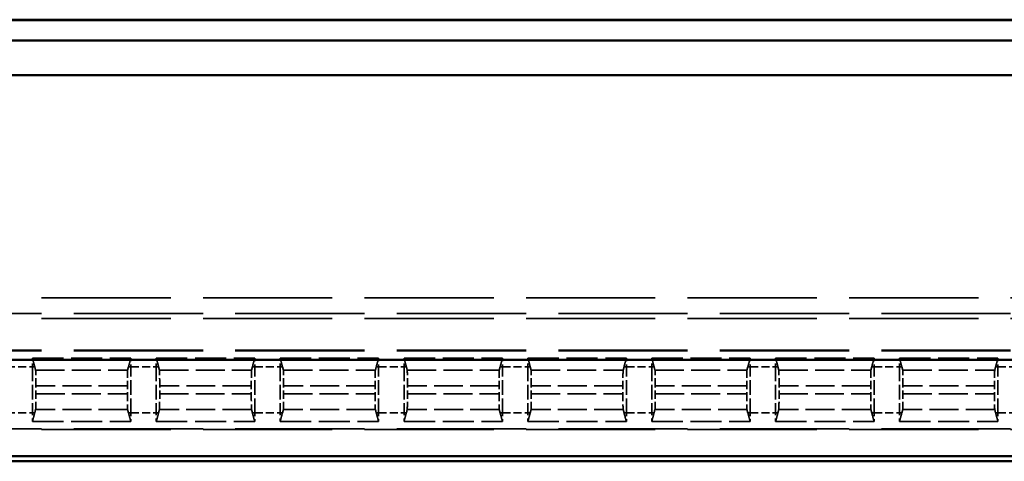
# Model space of a CAD drawing. Units: millimetres. Extents: x 1 to 840, y 1 to 593.
# Drawn here: x 279 to 310, y 233 to 247 of the extents above; entities that cross this region are included whole.
import ezdxf

# ---------------------------------------------------------------- set-up
doc = ezdxf.new("R2010")
doc.units = ezdxf.units.MM
doc.linetypes.add('DASHED', pattern=[0.2067, 0.1654, -0.0413])
for name, color, linetype, lineweight in [('Sichtbar (ISO)', 7, 'Continuous', 50), ('Verdeckt (ISO)', 5, 'DASHED', 35), ('Verdeckt schmal (ISO)', 5, 'DASHED', 35)]:
    doc.layers.add(name, color=color, linetype=linetype, lineweight=lineweight)

msp = doc.modelspace()

# ---------------------------------------------------------------- linework, layer by layer
at = {"layer": 'Sichtbar (ISO)'}
for p, q in [((255.5099649, 246.9556153), (365.7291641, 246.9556153)), ((255.5195645, 246.9652148), (365.7195645, 246.9652148)), ((254.9159253, 246.3152148), (366.3232037, 246.3152148)), ((367.4232037, 245.2152148), (253.8159253, 245.2152148)), ((262.0275499, 236.2615756), (359.2115791, 236.2615756)), ((359.2115791, 233.2217825), (262.0275499, 233.2217825)), ((256.6190505, 233.0652148), (364.6200785, 233.0652148))]:
    msp.add_line(p, q, dxfattribs=at)
at = {"layer": 'Verdeckt (ISO)', "ltscale": 24.604326}
for p, q in [((275.0195645, 237.5652148), (346.2195645, 237.5652148)), ((346.2195645, 236.5652148), (275.0195645, 236.5652148)), ((275.0195645, 234.0652148), (346.2195645, 234.0652148))]:
    msp.add_line(p, q, dxfattribs=at)
at = {"layer": 'Verdeckt (ISO)', "ltscale": 5.904459}
for p, q in [((279.8195645, 236.3152148), (282.9195645, 236.3152148)), ((283.7195645, 236.3152148), (286.8195645, 236.3152148)), ((287.6195645, 236.3152148), (290.7195645, 236.3152148)), ((291.5195645, 236.3152148), (294.6195645, 236.3152148)), ((295.4195645, 236.3152148), (298.5195645, 236.3152148)), ((299.3195645, 236.3152148), (302.4195645, 236.3152148)), ((303.2195645, 236.3152148), (306.3195645, 236.3152148)), ((307.1195645, 236.3152148), (310.2195645, 236.3152148)), ((279.8195645, 234.3152148), (282.9195645, 234.3152148)), ((283.7195645, 234.3152148), (286.8195645, 234.3152148)), ((287.6195645, 234.3152148), (290.7195645, 234.3152148)), ((291.5195645, 234.3152148), (294.6195645, 234.3152148)), ((295.4195645, 234.3152148), (298.5195645, 234.3152148)), ((299.3195645, 234.3152148), (302.4195645, 234.3152148)), ((303.2195645, 234.3152148), (306.3195645, 234.3152148)), ((307.1195645, 234.3152148), (310.2195645, 234.3152148))]:
    msp.add_line(p, q, dxfattribs=at)
at = {"layer": 'Verdeckt (ISO)', "ltscale": 0.551282}
for p, q in [((279.8195645, 236.0416333), (279.8195645, 236.3152148)), ((282.9195645, 236.3152148), (282.9195645, 236.0416333)), ((283.7195645, 236.0416333), (283.7195645, 236.3152148)), ((286.8195645, 236.3152148), (286.8195645, 236.0416333)), ((287.6195645, 236.0416333), (287.6195645, 236.3152148)), ((290.7195645, 236.3152148), (290.7195645, 236.0416333)), ((291.5195645, 236.0416333), (291.5195645, 236.3152148)), ((294.6195645, 236.3152148), (294.6195645, 236.0416333)), ((295.4195645, 236.0416333), (295.4195645, 236.3152148)), ((298.5195645, 236.3152148), (298.5195645, 236.0416333)), ((299.3195645, 236.0416333), (299.3195645, 236.3152148)), ((302.4195645, 236.3152148), (302.4195645, 236.0416333)), ((303.2195645, 236.0416333), (303.2195645, 236.3152148)), ((306.3195645, 236.3152148), (306.3195645, 236.0416333)), ((307.1195645, 236.0416333), (307.1195645, 236.3152148)), ((310.2195645, 236.3152148), (310.2195645, 236.0416333)), ((279.8195645, 234.3152148), (279.8195645, 234.5887964)), ((282.9195645, 234.5887964), (282.9195645, 234.3152148)), ((283.7195645, 234.3152148), (283.7195645, 234.5887964)), ((286.8195645, 234.5887964), (286.8195645, 234.3152148)), ((287.6195645, 234.3152148), (287.6195645, 234.5887964)), ((290.7195645, 234.5887964), (290.7195645, 234.3152148)), ((291.5195645, 234.3152148), (291.5195645, 234.5887964)), ((294.6195645, 234.5887964), (294.6195645, 234.3152148)), ((295.4195645, 234.3152148), (295.4195645, 234.5887964)), ((298.5195645, 234.5887964), (298.5195645, 234.3152148)), ((299.3195645, 234.3152148), (299.3195645, 234.5887964)), ((302.4195645, 234.5887964), (302.4195645, 234.3152148)), ((303.2195645, 234.3152148), (303.2195645, 234.5887964)), ((306.3195645, 234.5887964), (306.3195645, 234.3152148)), ((307.1195645, 234.3152148), (307.1195645, 234.5887964)), ((310.2195645, 234.5887964), (310.2195645, 234.3152148))]:
    msp.add_line(p, q, dxfattribs=at)
at = {"layer": 'Verdeckt (ISO)', "ltscale": 2.767113}
for p, q in [((279.8195645, 236.0416333), (279.8195645, 234.5887964)), ((282.9195645, 234.5887964), (282.9195645, 236.0416333)), ((283.7195645, 236.0416333), (283.7195645, 234.5887964)), ((286.8195645, 234.5887964), (286.8195645, 236.0416333)), ((287.6195645, 236.0416333), (287.6195645, 234.5887964)), ((290.7195645, 234.5887964), (290.7195645, 236.0416333)), ((291.5195645, 236.0416333), (291.5195645, 234.5887964)), ((294.6195645, 234.5887964), (294.6195645, 236.0416333)), ((295.4195645, 236.0416333), (295.4195645, 234.5887964)), ((298.5195645, 234.5887964), (298.5195645, 236.0416333)), ((299.3195645, 236.0416333), (299.3195645, 234.5887964)), ((302.4195645, 234.5887964), (302.4195645, 236.0416333)), ((303.2195645, 236.0416333), (303.2195645, 234.5887964)), ((306.3195645, 234.5887964), (306.3195645, 236.0416333)), ((307.1195645, 236.0416333), (307.1195645, 234.5887964)), ((310.2195645, 234.5887964), (310.2195645, 236.0416333))]:
    msp.add_line(p, q, dxfattribs=at)
at = {"layer": 'Verdeckt (ISO)', "ltscale": 4.441633}
for p, q in [((279.921248, 235.9367204), (279.892787, 236.0416333)), ((282.846342, 236.0416333), (282.817881, 235.9367204)), ((283.821248, 235.9367204), (283.792787, 236.0416333)), ((286.746342, 236.0416333), (286.717881, 235.9367204)), ((287.721248, 235.9367204), (287.692787, 236.0416333)), ((290.646342, 236.0416333), (290.617881, 235.9367204)), ((291.621248, 235.9367204), (291.592787, 236.0416333)), ((294.546342, 236.0416333), (294.517881, 235.9367204)), ((295.521248, 235.9367204), (295.492787, 236.0416333)), ((298.446342, 236.0416333), (298.417881, 235.9367204)), ((299.421248, 235.9367204), (299.392787, 236.0416333)), ((302.346342, 236.0416333), (302.317881, 235.9367204)), ((303.321248, 235.9367204), (303.292787, 236.0416333)), ((306.246342, 236.0416333), (306.217881, 235.9367204)), ((307.221248, 235.9367204), (307.192787, 236.0416333)), ((310.146342, 236.0416333), (310.117881, 235.9367204)), ((279.892787, 234.5887964), (279.921248, 234.6937093)), ((282.817881, 234.6937093), (282.846342, 234.5887964)), ((283.792787, 234.5887964), (283.821248, 234.6937093)), ((286.717881, 234.6937093), (286.746342, 234.5887964)), ((287.692787, 234.5887964), (287.721248, 234.6937093)), ((290.617881, 234.6937093), (290.646342, 234.5887964)), ((291.592787, 234.5887964), (291.621248, 234.6937093)), ((294.517881, 234.6937093), (294.546342, 234.5887964)), ((295.492787, 234.5887964), (295.521248, 234.6937093)), ((298.417881, 234.6937093), (298.446342, 234.5887964)), ((299.392787, 234.5887964), (299.421248, 234.6937093)), ((302.317881, 234.6937093), (302.346342, 234.5887964)), ((303.292787, 234.5887964), (303.321248, 234.6937093)), ((306.217881, 234.6937093), (306.246342, 234.5887964)), ((307.192787, 234.5887964), (307.221248, 234.6937093)), ((310.117881, 234.6937093), (310.146342, 234.5887964))]:
    msp.add_line(p, q, dxfattribs=at)
at = {"layer": 'Verdeckt (ISO)', "ltscale": 0.464691}
for p, q in [((279.9270821, 235.1932029), (279.9270821, 235.4372268)), ((282.8120469, 235.4372268), (282.8120469, 235.1932029)), ((283.8270821, 235.1932029), (283.8270821, 235.4372268)), ((286.7120469, 235.4372268), (286.7120469, 235.1932029)), ((287.7270821, 235.1932029), (287.7270821, 235.4372268)), ((290.6120469, 235.4372268), (290.6120469, 235.1932029)), ((291.6270821, 235.1932029), (291.6270821, 235.4372268)), ((294.5120469, 235.4372268), (294.5120469, 235.1932029)), ((295.5270821, 235.1932029), (295.5270821, 235.4372268)), ((298.4120469, 235.4372268), (298.4120469, 235.1932029)), ((299.4270821, 235.1932029), (299.4270821, 235.4372268)), ((302.3120469, 235.4372268), (302.3120469, 235.1932029)), ((303.3270821, 235.1932029), (303.3270821, 235.4372268)), ((306.2120469, 235.4372268), (306.2120469, 235.1932029)), ((307.2270821, 235.1932029), (307.2270821, 235.4372268)), ((310.1120469, 235.4372268), (310.1120469, 235.1932029))]:
    msp.add_line(p, q, dxfattribs=at)
at = {"layer": 'Verdeckt (ISO)', "ltscale": 1.453035}
for centre, start_param, end_param in [((279.9209732, 235.4372268), 4.7123889804, 6.2381782155), ((282.8181558, 235.4372268), 0.0450070917, 1.5707963268), ((283.8209732, 235.4372268), 4.7123889804, 6.2381782155), ((286.7181558, 235.4372268), 0.0450070917, 1.5707963268), ((287.7209732, 235.4372268), 4.7123889804, 6.2381782155), ((290.6181558, 235.4372268), 0.0450070917, 1.5707963268), ((291.6209732, 235.4372268), 4.7123889804, 6.2381782155), ((294.5181558, 235.4372268), 0.0450070917, 1.5707963268), ((295.5209732, 235.4372268), 4.7123889804, 6.2381782155), ((298.4181558, 235.4372268), 0.0450070917, 1.5707963268), ((299.4209732, 235.4372268), 4.7123889804, 6.2381782155), ((302.3181558, 235.4372268), 0.0450070917, 1.5707963268), ((303.3209732, 235.4372268), 4.7123889804, 6.2381782155), ((306.2181558, 235.4372268), 0.0450070917, 1.5707963268), ((307.2209732, 235.4372268), 4.7123889804, 6.2381782155), ((310.1181558, 235.4372268), 0.0450070917, 1.5707963268), ((279.9209732, 235.1932029), 3.1865997415, 4.7123889804), ((282.8181558, 235.1932029), 1.5707963268, 3.0965855657), ((283.8209732, 235.1932029), 3.1865997415, 4.7123889804), ((286.7181558, 235.1932029), 1.5707963268, 3.0965855657), ((287.7209732, 235.1932029), 3.1865997415, 4.7123889804), ((290.6181558, 235.1932029), 1.5707963268, 3.0965855657), ((291.6209732, 235.1932029), 3.1865997415, 4.7123889804), ((294.5181558, 235.1932029), 1.5707963268, 3.0965855657), ((295.5209732, 235.1932029), 3.1865997415, 4.7123889804), ((298.4181558, 235.1932029), 1.5707963268, 3.0965855657), ((299.4209732, 235.1932029), 3.1865997415, 4.7123889804), ((302.3181558, 235.1932029), 1.5707963268, 3.0965855657), ((303.3209732, 235.1932029), 3.1865997415, 4.7123889804), ((306.2181558, 235.1932029), 1.5707963268, 3.0965855657), ((307.2209732, 235.1932029), 3.1865997415, 4.7123889804), ((310.1181558, 235.1932029), 1.5707963268, 3.0965855657)]:
    msp.add_ellipse(centre, major_axis=(0, 0.5), ratio=0.0122179127, start_param=start_param, end_param=end_param, dxfattribs=at)
at = {"layer": 'Verdeckt (ISO)', "ltscale": 11.582602}
for points, knots in [([(279.892787, 236.0416333), (279.8840919, 236.0736847), (279.8753718, 236.1059677), (279.8510781, 236.196318), (279.8348268, 236.2572485), (279.8195645, 236.3152148)], [0, 0, 0, 0, 0.21373090075, 0.21373090075, 0.60260688453, 0.60260688453, 0.60260688453, 0.60260688453]), ([(282.9195645, 236.3152148), (282.9112669, 236.2837006), (282.9027429, 236.2515616), (282.8786447, 236.1611767), (282.8623405, 236.1006066), (282.846342, 236.0416333)], [0, 0, 0, 0, 0.21014745236, 0.21014745236, 0.60197528781, 0.60197528781, 0.60197528781, 0.60197528781]), ([(283.792787, 236.0416333), (283.7840919, 236.0736847), (283.7753718, 236.1059677), (283.7510781, 236.196318), (283.7348268, 236.2572485), (283.7195645, 236.3152148)], [0, 0, 0, 0, 0.21373090075, 0.21373090075, 0.60260688453, 0.60260688453, 0.60260688453, 0.60260688453]), ([(286.8195645, 236.3152148), (286.8112669, 236.2837006), (286.8027429, 236.2515616), (286.7786447, 236.1611767), (286.7623405, 236.1006066), (286.746342, 236.0416333)], [0, 0, 0, 0, 0.21014745236, 0.21014745236, 0.60197528781, 0.60197528781, 0.60197528781, 0.60197528781]), ([(287.692787, 236.0416333), (287.6840919, 236.0736847), (287.6753718, 236.1059677), (287.6510781, 236.196318), (287.6348268, 236.2572485), (287.6195645, 236.3152148)], [0, 0, 0, 0, 0.21373090075, 0.21373090075, 0.60260688453, 0.60260688453, 0.60260688453, 0.60260688453]), ([(290.7195645, 236.3152148), (290.7112669, 236.2837006), (290.7027429, 236.2515616), (290.6786447, 236.1611767), (290.6623405, 236.1006066), (290.646342, 236.0416333)], [0, 0, 0, 0, 0.21014745236, 0.21014745236, 0.60197528781, 0.60197528781, 0.60197528781, 0.60197528781]), ([(291.592787, 236.0416333), (291.5840919, 236.0736847), (291.5753718, 236.1059677), (291.5510781, 236.196318), (291.5348268, 236.2572485), (291.5195645, 236.3152148)], [0, 0, 0, 0, 0.21373090074, 0.21373090074, 0.60260688449, 0.60260688449, 0.60260688449, 0.60260688449]), ([(294.6195645, 236.3152148), (294.6112669, 236.2837006), (294.6027429, 236.2515616), (294.5786447, 236.1611767), (294.5623405, 236.1006066), (294.546342, 236.0416333)], [0, 0, 0, 0, 0.21014745236, 0.21014745236, 0.6019752878, 0.6019752878, 0.6019752878, 0.6019752878]), ([(295.492787, 236.0416333), (295.4840919, 236.0736847), (295.4753718, 236.1059677), (295.4510781, 236.196318), (295.4348268, 236.2572485), (295.4195645, 236.3152148)], [0, 0, 0, 0, 0.21373090074, 0.21373090074, 0.60260688449, 0.60260688449, 0.60260688449, 0.60260688449]), ([(298.5195645, 236.3152148), (298.5112669, 236.2837006), (298.5027429, 236.2515616), (298.4786447, 236.1611767), (298.4623405, 236.1006066), (298.446342, 236.0416333)], [0, 0, 0, 0, 0.21014745236, 0.21014745236, 0.6019752878, 0.6019752878, 0.6019752878, 0.6019752878]), ([(299.392787, 236.0416333), (299.3840919, 236.0736847), (299.3753718, 236.1059677), (299.3510781, 236.196318), (299.3348268, 236.2572485), (299.3195645, 236.3152148)], [0, 0, 0, 0, 0.21373090074, 0.21373090074, 0.60260688449, 0.60260688449, 0.60260688449, 0.60260688449]), ([(302.4195645, 236.3152148), (302.4112669, 236.2837006), (302.4027429, 236.2515616), (302.3786447, 236.1611767), (302.3623405, 236.1006066), (302.346342, 236.0416333)], [0, 0, 0, 0, 0.21014745236, 0.21014745236, 0.60197528781, 0.60197528781, 0.60197528781, 0.60197528781]), ([(303.292787, 236.0416333), (303.2840919, 236.0736847), (303.2753718, 236.1059677), (303.2510781, 236.196318), (303.2348268, 236.2572485), (303.2195645, 236.3152148)], [0, 0, 0, 0, 0.21373090073, 0.21373090073, 0.60260688447, 0.60260688447, 0.60260688447, 0.60260688447]), ([(306.3195645, 236.3152148), (306.3112669, 236.2837006), (306.3027429, 236.2515616), (306.2786447, 236.1611767), (306.2623405, 236.1006066), (306.246342, 236.0416333)], [0, 0, 0, 0, 0.21014745236, 0.21014745236, 0.6019752878, 0.6019752878, 0.6019752878, 0.6019752878]), ([(307.192787, 236.0416333), (307.1840919, 236.0736847), (307.1753718, 236.1059677), (307.1510781, 236.196318), (307.1348268, 236.2572485), (307.1195645, 236.3152148)], [0, 0, 0, 0, 0.21373090073, 0.21373090073, 0.60260688448, 0.60260688448, 0.60260688448, 0.60260688448]), ([(310.2195645, 236.3152148), (310.2112669, 236.2837006), (310.2027429, 236.2515616), (310.1786447, 236.1611767), (310.1623405, 236.1006066), (310.146342, 236.0416333)], [0, 0, 0, 0, 0.21014745236, 0.21014745236, 0.60197528781, 0.60197528781, 0.60197528781, 0.60197528781]), ([(279.8195645, 234.3152148), (279.8278621, 234.3467291), (279.8363861, 234.3788681), (279.8604843, 234.469253), (279.8767885, 234.5298231), (279.892787, 234.5887964)], [0, 0, 0, 0, 0.21014745236, 0.21014745236, 0.60197528779, 0.60197528779, 0.60197528779, 0.60197528779]), ([(282.846342, 234.5887964), (282.8550371, 234.556745), (282.8637572, 234.524462), (282.8880509, 234.4341117), (282.9043022, 234.3731812), (282.9195645, 234.3152148)], [0, 0, 0, 0, 0.21373090072, 0.21373090072, 0.60260688443, 0.60260688443, 0.60260688443, 0.60260688443]), ([(283.7195645, 234.3152148), (283.7278621, 234.3467291), (283.7363861, 234.3788681), (283.7604843, 234.469253), (283.7767885, 234.5298231), (283.792787, 234.5887964)], [0, 0, 0, 0, 0.21014745236, 0.21014745236, 0.60197528779, 0.60197528779, 0.60197528779, 0.60197528779]), ([(286.746342, 234.5887964), (286.7550371, 234.556745), (286.7637572, 234.524462), (286.7880509, 234.4341117), (286.8043022, 234.3731812), (286.8195645, 234.3152148)], [0, 0, 0, 0, 0.21373090072, 0.21373090072, 0.60260688443, 0.60260688443, 0.60260688443, 0.60260688443]), ([(287.6195645, 234.3152148), (287.6278621, 234.3467291), (287.6363861, 234.3788681), (287.6604843, 234.469253), (287.6767885, 234.5298231), (287.692787, 234.5887964)], [0, 0, 0, 0, 0.21014745236, 0.21014745236, 0.6019752878, 0.6019752878, 0.6019752878, 0.6019752878]), ([(290.646342, 234.5887964), (290.6550371, 234.556745), (290.6637572, 234.524462), (290.6880509, 234.4341117), (290.7043022, 234.3731812), (290.7195645, 234.3152148)], [0, 0, 0, 0, 0.21373090073, 0.21373090073, 0.60260688448, 0.60260688448, 0.60260688448, 0.60260688448]), ([(291.5195645, 234.3152148), (291.5278621, 234.3467291), (291.5363861, 234.3788681), (291.5604843, 234.469253), (291.5767885, 234.5298231), (291.592787, 234.5887964)], [0, 0, 0, 0, 0.21014745236, 0.21014745236, 0.6019752878, 0.6019752878, 0.6019752878, 0.6019752878]), ([(294.546342, 234.5887964), (294.5550371, 234.556745), (294.5637572, 234.524462), (294.5880509, 234.4341117), (294.6043022, 234.3731812), (294.6195645, 234.3152148)], [0, 0, 0, 0, 0.21373090073, 0.21373090073, 0.60260688448, 0.60260688448, 0.60260688448, 0.60260688448]), ([(295.4195645, 234.3152148), (295.4278621, 234.3467291), (295.4363861, 234.3788681), (295.4604843, 234.469253), (295.4767885, 234.5298231), (295.492787, 234.5887964)], [0, 0, 0, 0, 0.21014745236, 0.21014745236, 0.6019752878, 0.6019752878, 0.6019752878, 0.6019752878]), ([(298.446342, 234.5887964), (298.4550371, 234.556745), (298.4637572, 234.524462), (298.4880509, 234.4341117), (298.5043022, 234.3731812), (298.5195645, 234.3152148)], [0, 0, 0, 0, 0.21373090072, 0.21373090072, 0.60260688444, 0.60260688444, 0.60260688444, 0.60260688444]), ([(299.3195645, 234.3152148), (299.3278621, 234.3467291), (299.3363861, 234.3788681), (299.3604843, 234.469253), (299.3767885, 234.5298231), (299.392787, 234.5887964)], [0, 0, 0, 0, 0.21014745236, 0.21014745236, 0.6019752878, 0.6019752878, 0.6019752878, 0.6019752878]), ([(302.346342, 234.5887964), (302.3550371, 234.556745), (302.3637572, 234.524462), (302.3880509, 234.4341117), (302.4043022, 234.3731812), (302.4195645, 234.3152148)], [0, 0, 0, 0, 0.21373090074, 0.21373090074, 0.60260688449, 0.60260688449, 0.60260688449, 0.60260688449]), ([(303.2195645, 234.3152148), (303.2278621, 234.3467291), (303.2363861, 234.3788681), (303.2604843, 234.469253), (303.2767885, 234.5298231), (303.292787, 234.5887964)], [0, 0, 0, 0, 0.21014745236, 0.21014745236, 0.6019752878, 0.6019752878, 0.6019752878, 0.6019752878]), ([(306.246342, 234.5887964), (306.2550371, 234.556745), (306.2637572, 234.524462), (306.2880509, 234.4341117), (306.3043022, 234.3731812), (306.3195645, 234.3152148)], [0, 0, 0, 0, 0.21373090073, 0.21373090073, 0.60260688448, 0.60260688448, 0.60260688448, 0.60260688448]), ([(307.1195645, 234.3152148), (307.1278621, 234.3467291), (307.1363861, 234.3788681), (307.1604843, 234.469253), (307.1767885, 234.5298231), (307.192787, 234.5887964)], [0, 0, 0, 0, 0.21014745236, 0.21014745236, 0.60197528781, 0.60197528781, 0.60197528781, 0.60197528781]), ([(310.146342, 234.5887964), (310.1550371, 234.556745), (310.1637572, 234.524462), (310.1880509, 234.4341117), (310.2043022, 234.3731812), (310.2195645, 234.3152148)], [0, 0, 0, 0, 0.21373090073, 0.21373090073, 0.60260688448, 0.60260688448, 0.60260688448, 0.60260688448])]:
    msp.add_open_spline(points, degree=3, knots=knots, dxfattribs=at)
at = {"layer": 'Verdeckt schmal (ISO)', "ltscale": 24.604326}
for p, q in [((275.0195645, 238.2158009), (346.2195645, 238.2158009)), ((346.2195645, 237.7158438), (275.0195645, 237.7158438)), ((346.2195645, 236.5416142), (275.0195645, 236.5416142)), ((346.2195645, 234.0888155), (275.0195645, 234.0888155))]:
    msp.add_line(p, q, dxfattribs=at)
at = {"layer": 'Verdeckt schmal (ISO)', "ltscale": 1.523657}
for p, q in [((279.0195645, 236.0416333), (279.8195645, 236.0416333)), ((282.9195645, 236.0416333), (283.7195645, 236.0416333)), ((286.8195645, 236.0416333), (287.6195645, 236.0416333)), ((290.7195645, 236.0416333), (291.5195645, 236.0416333)), ((294.6195645, 236.0416333), (295.4195645, 236.0416333)), ((298.5195645, 236.0416333), (299.3195645, 236.0416333)), ((302.4195645, 236.0416333), (303.2195645, 236.0416333)), ((306.3195645, 236.0416333), (307.1195645, 236.0416333)), ((310.2195645, 236.0416333), (311.0195645, 236.0416333)), ((279.0195645, 234.5887964), (279.8195645, 234.5887964)), ((282.9195645, 234.5887964), (283.7195645, 234.5887964)), ((286.8195645, 234.5887964), (287.6195645, 234.5887964)), ((290.7195645, 234.5887964), (291.5195645, 234.5887964)), ((294.6195645, 234.5887964), (295.4195645, 234.5887964)), ((298.5195645, 234.5887964), (299.3195645, 234.5887964)), ((302.4195645, 234.5887964), (303.2195645, 234.5887964)), ((306.3195645, 234.5887964), (307.1195645, 234.5887964)), ((310.2195645, 234.5887964), (311.0195645, 234.5887964))]:
    msp.add_line(p, q, dxfattribs=at)
at = {"layer": 'Verdeckt schmal (ISO)', "ltscale": 11.415677}
for p, q in [((279.8195645, 236.0416333), (279.892787, 236.0416333)), ((282.9195645, 236.0416333), (282.846342, 236.0416333)), ((283.7195645, 236.0416333), (283.792787, 236.0416333)), ((286.8195645, 236.0416333), (286.746342, 236.0416333)), ((287.6195645, 236.0416333), (287.692787, 236.0416333)), ((290.7195645, 236.0416333), (290.646342, 236.0416333)), ((291.5195645, 236.0416333), (291.592787, 236.0416333)), ((294.6195645, 236.0416333), (294.546342, 236.0416333)), ((295.4195645, 236.0416333), (295.492787, 236.0416333)), ((298.5195645, 236.0416333), (298.446342, 236.0416333)), ((299.3195645, 236.0416333), (299.392787, 236.0416333)), ((302.4195645, 236.0416333), (302.346342, 236.0416333)), ((303.2195645, 236.0416333), (303.292787, 236.0416333)), ((306.3195645, 236.0416333), (306.246342, 236.0416333)), ((307.1195645, 236.0416333), (307.192787, 236.0416333)), ((310.2195645, 236.0416333), (310.146342, 236.0416333)), ((279.8195645, 234.5887964), (279.892787, 234.5887964)), ((282.9195645, 234.5887964), (282.846342, 234.5887964)), ((283.7195645, 234.5887964), (283.792787, 234.5887964)), ((286.8195645, 234.5887964), (286.746342, 234.5887964)), ((287.6195645, 234.5887964), (287.692787, 234.5887964)), ((290.7195645, 234.5887964), (290.646342, 234.5887964)), ((291.5195645, 234.5887964), (291.592787, 234.5887964)), ((294.6195645, 234.5887964), (294.546342, 234.5887964)), ((295.4195645, 234.5887964), (295.492787, 234.5887964)), ((298.5195645, 234.5887964), (298.446342, 234.5887964)), ((299.3195645, 234.5887964), (299.392787, 234.5887964)), ((302.4195645, 234.5887964), (302.346342, 234.5887964)), ((303.2195645, 234.5887964), (303.292787, 234.5887964)), ((306.3195645, 234.5887964), (306.246342, 234.5887964)), ((307.1195645, 234.5887964), (307.192787, 234.5887964)), ((310.2195645, 234.5887964), (310.146342, 234.5887964))]:
    msp.add_line(p, q, dxfattribs=at)
at = {"layer": 'Verdeckt schmal (ISO)', "ltscale": 5.517107}
for p, q in [((279.921248, 235.9367204), (282.817881, 235.9367204)), ((283.821248, 235.9367204), (286.717881, 235.9367204)), ((287.721248, 235.9367204), (290.617881, 235.9367204)), ((291.621248, 235.9367204), (294.517881, 235.9367204)), ((295.521248, 235.9367204), (298.417881, 235.9367204)), ((299.421248, 235.9367204), (302.317881, 235.9367204)), ((303.321248, 235.9367204), (306.217881, 235.9367204)), ((307.221248, 235.9367204), (310.117881, 235.9367204)), ((282.817881, 234.6937093), (279.921248, 234.6937093)), ((286.717881, 234.6937093), (283.821248, 234.6937093)), ((290.617881, 234.6937093), (287.721248, 234.6937093)), ((294.517881, 234.6937093), (291.621248, 234.6937093)), ((298.417881, 234.6937093), (295.521248, 234.6937093)), ((302.317881, 234.6937093), (299.421248, 234.6937093)), ((306.217881, 234.6937093), (303.321248, 234.6937093)), ((310.117881, 234.6937093), (307.221248, 234.6937093))]:
    msp.add_line(p, q, dxfattribs=at)
at = {"layer": 'Verdeckt schmal (ISO)', "ltscale": 5.494883}
for p, q in [((282.8120469, 235.4372268), (279.9270821, 235.4372268)), ((286.7120469, 235.4372268), (283.8270821, 235.4372268)), ((290.6120469, 235.4372268), (287.7270821, 235.4372268)), ((294.5120469, 235.4372268), (291.6270821, 235.4372268)), ((298.4120469, 235.4372268), (295.5270821, 235.4372268)), ((302.3120469, 235.4372268), (299.4270821, 235.4372268)), ((306.2120469, 235.4372268), (303.3270821, 235.4372268)), ((310.1120469, 235.4372268), (307.2270821, 235.4372268)), ((279.9270821, 235.1932029), (282.8120469, 235.1932029)), ((283.8270821, 235.1932029), (286.7120469, 235.1932029)), ((287.7270821, 235.1932029), (290.6120469, 235.1932029)), ((291.6270821, 235.1932029), (294.5120469, 235.1932029)), ((295.5270821, 235.1932029), (298.4120469, 235.1932029)), ((299.4270821, 235.1932029), (302.3120469, 235.1932029)), ((303.3270821, 235.1932029), (306.2120469, 235.1932029)), ((307.2270821, 235.1932029), (310.1120469, 235.1932029))]:
    msp.add_line(p, q, dxfattribs=at)

doc.saveas('drawing.dxf')
